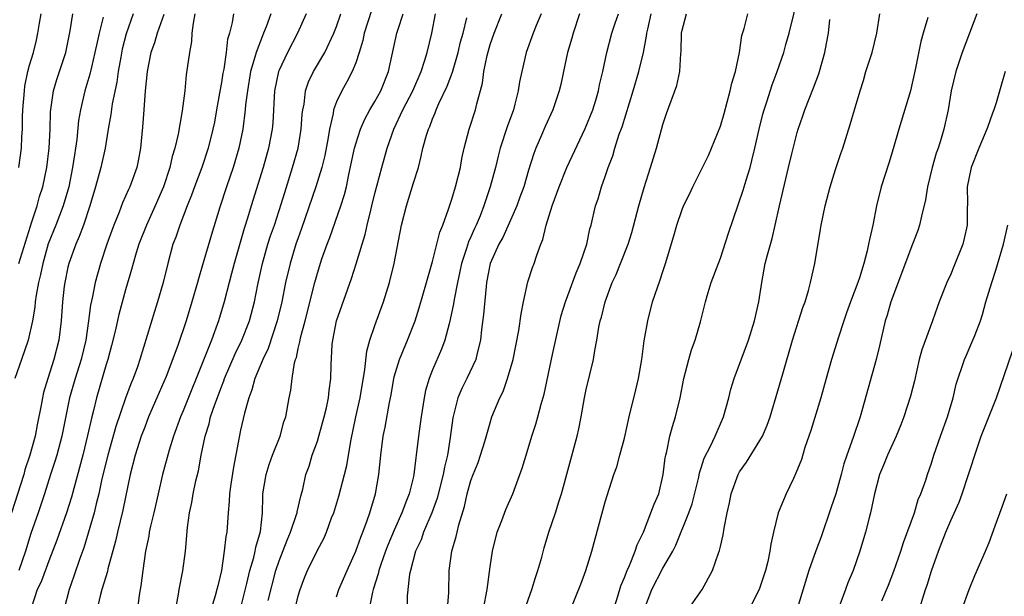
# Model space of a CAD drawing. Units: inches. Extents: x 2505000 to 2508000, y 1557000 to 1560000.
# Drawn here: x 2505950 to 2506053, y 1558084 to 1558144 of the extents above; entities that cross this region are included whole.
import ezdxf

# ---------------------------------------------------------------- set-up
doc = ezdxf.new("R2010")
doc.units = ezdxf.units.IN
doc.header["$MEASUREMENT"] = 0
doc.layers.add('LD25051557_2ft', color=55, linetype='Continuous')

msp = doc.modelspace()

# ---------------------------------------------------------------- linework, layer by layer
at = {"layer": 'LD25051557_2ft'}
for points, elevation in [([(2506011.69, 1558082.31), (2506012.32, 1558084.32), (2506012.62, 1558085.38), (2506013, 1558086.26), (2506013.28, 1558087), (2506013.53, 1558087.53), (2506014.12, 1558089), (2506014.33, 1558089.67), (2506014.97, 1558091), (2506015.76, 1558093), (2506016.08, 1558093.92), (2506016.57, 1558095), (2506017.05, 1558097), (2506017.25, 1558098.75), (2506017.3, 1558099), (2506017.41, 1558099.41), (2506017.73, 1558101), (2506017.99, 1558102.01), (2506018.32, 1558103), (2506018.79, 1558105), (2506019.18, 1558107), (2506019.7, 1558109), (2506019.99, 1558110.01), (2506020.36, 1558111), (2506020.93, 1558112.93), (2506021.44, 1558115), (2506021.61, 1558115.61), (2506022.05, 1558117), (2506022.65, 1558118.65), (2506023, 1558119.55), (2506023.86, 1558122.14), (2506025.38, 1558126.62), (2506025.67, 1558127.67), (2506026.09, 1558129), (2506026.28, 1558129.72), (2506026.59, 1558131), (2506027.04, 1558133), (2506027.43, 1558134.57), (2506027.55, 1558135), (2506027.84, 1558135.84), (2506028.39, 1558137.61), (2506028.92, 1558139), (2506029.6, 1558141), (2506029.81, 1558141.81), (2506030.15, 1558143), (2506031.13, 1558147)], 7336), ([(2505961.81, 1558145), (2505961.08, 1558142.92), (2505960.67, 1558141.33), (2505960.5, 1558140.5), (2505960.23, 1558139), (2505960.1, 1558137.9), (2505959.62, 1558135.62), (2505959.49, 1558134.51), (2505959.21, 1558133), (2505958.88, 1558131), (2505958.43, 1558129), (2505957.87, 1558127), (2505957.27, 1558125), (2505956.61, 1558123), (2505956.19, 1558121.81), (2505955.82, 1558121), (2505955.09, 1558119), (2505955, 1558118.62), (2505954.67, 1558117), (2505954.62, 1558116.62), (2505954.45, 1558115), (2505954.31, 1558113), (2505954.06, 1558111), (2505953.54, 1558109), (2505952.9, 1558107), (2505952.46, 1558105.54), (2505952.34, 1558105), (2505952.22, 1558104.22), (2505951.81, 1558102.19), (2505951.6, 1558101), (2505951.03, 1558099), (2505950.52, 1558097.48), (2505950.39, 1558097), (2505949.12, 1558093)], 7300), ([(2505958.68, 1558144.68), (2505958.25, 1558143), (2505958.06, 1558142.06), (2505957.82, 1558141), (2505957.45, 1558139.45), (2505957.29, 1558138.71), (2505956.77, 1558137), (2505956.3, 1558135), (2505956.12, 1558133.88), (2505955.93, 1558131.93), (2505955.8, 1558131), (2505955.67, 1558130.33), (2505955.48, 1558129), (2505955.08, 1558127), (2505954.52, 1558125), (2505953.75, 1558123), (2505952.96, 1558121.04), (2505952.38, 1558119), (2505952.16, 1558117.84), (2505951.94, 1558117), (2505951.68, 1558115.68), (2505951.59, 1558115), (2505951.55, 1558114.45), (2505951.3, 1558113), (2505950.86, 1558111), (2505950.18, 1558109), (2505949.48, 1558107)], 7298), ([(2505965, 1558144.96), (2505964.3, 1558143), (2505964.01, 1558141.99), (2505963.65, 1558141), (2505963.25, 1558139), (2505963.06, 1558137), (2505962.93, 1558135), (2505962.79, 1558133.21), (2505962.57, 1558131), (2505962.32, 1558129.68), (2505962.18, 1558129), (2505961.46, 1558127), (2505961.31, 1558126.69), (2505960.7, 1558125.3), (2505960.34, 1558124.34), (2505959.79, 1558123), (2505959.57, 1558122.43), (2505959.06, 1558121), (2505958.4, 1558119), (2505957.84, 1558117), (2505957.57, 1558115.57), (2505957.36, 1558114.64), (2505957.16, 1558113), (2505956.87, 1558111), (2505956.38, 1558109), (2505955.75, 1558107), (2505955.18, 1558105), (2505954.37, 1558101), (2505953.84, 1558099), (2505953.65, 1558098.35), (2505953.2, 1558097), (2505952.57, 1558095), (2505951.9, 1558093), (2505951.15, 1558090.85), (2505950.58, 1558089), (2505949.87, 1558087)], 7302), ([(2505949.88, 1558129), (2505950.01, 1558130.01), (2505950.16, 1558131), (2505950.21, 1558132.21), (2505950.27, 1558133), (2505950.28, 1558134.28), (2505950.31, 1558135), (2505950.46, 1558137), (2505950.51, 1558137.49), (2505950.83, 1558139), (2505951, 1558139.67), (2505951.4, 1558141), (2505951.72, 1558142.28), (2505951.88, 1558143), (2505952.03, 1558144.03), (2505952.22, 1558145)], 7294), ([(2505949.89, 1558119), (2505951.1, 1558122.9), (2505951.22, 1558123.22), (2505951.78, 1558125), (2505952.03, 1558125.97), (2505952.37, 1558127), (2505952.8, 1558129), (2505953.05, 1558131), (2505953.15, 1558133), (2505953.19, 1558134.81), (2505953.49, 1558137), (2505953.84, 1558138.16), (2505954.79, 1558141), (2505955.25, 1558143.25), (2505955.53, 1558145)], 7296), ([(2505968.24, 1558145), (2505968.05, 1558144.05), (2505967.93, 1558143), (2505967.88, 1558142.12), (2505967.67, 1558141), (2505967.34, 1558138.66), (2505967.17, 1558137), (2505966.91, 1558134.91), (2505966.48, 1558132.48), (2505966.13, 1558131), (2505965.86, 1558130.14), (2505965.62, 1558129), (2505964.95, 1558127), (2505964.08, 1558125), (2505963.19, 1558123), (2505962.4, 1558121), (2505962.12, 1558120.12), (2505961.79, 1558119), (2505961.63, 1558118.37), (2505961, 1558116.24), (2505960.31, 1558113.69), (2505959.93, 1558111.93), (2505959.56, 1558110.44), (2505959.17, 1558109), (2505959, 1558108.47), (2505957.98, 1558105), (2505957.66, 1558103.66), (2505957.48, 1558103), (2505957.05, 1558101.05), (2505956.54, 1558099), (2505955.37, 1558094.63), (2505954.86, 1558093), (2505953.84, 1558090.16), (2505953, 1558088), (2505952.2, 1558085.8), (2505951.81, 1558085), (2505951.19, 1558083.19)], 7304), ([(2505972.24, 1558145), (2505972.11, 1558144.11), (2505971.83, 1558143), (2505971.64, 1558142.36), (2505971.51, 1558141), (2505971.25, 1558139.25), (2505971.16, 1558138.84), (2505971, 1558137.85), (2505970.86, 1558137.14), (2505970.49, 1558135), (2505970.26, 1558133.74), (2505970.12, 1558133), (2505969.61, 1558131), (2505968.94, 1558129), (2505968.2, 1558127), (2505967.89, 1558126.11), (2505967.43, 1558125), (2505966.65, 1558123), (2505966.25, 1558121.75), (2505965.95, 1558121), (2505965.4, 1558119), (2505964.92, 1558117), (2505964.34, 1558115), (2505964.02, 1558113.98), (2505962.5, 1558109), (2505962.24, 1558108.24), (2505961.79, 1558107), (2505961.55, 1558106.45), (2505961, 1558104.94), (2505960, 1558102), (2505959.15, 1558099), (2505958.55, 1558096.55), (2505958.22, 1558095), (2505957.94, 1558093.94), (2505957.72, 1558093), (2505957.12, 1558090.88), (2505956.65, 1558089.35), (2505956.24, 1558088.24), (2505955.61, 1558086.39), (2505955.12, 1558085), (2505954.61, 1558083)], 7306), ([(2505976.16, 1558145), (2505975.67, 1558143.67), (2505975.4, 1558143), (2505975.27, 1558142.73), (2505974.61, 1558141), (2505974.49, 1558140.49), (2505974.04, 1558139), (2505973.7, 1558137), (2505973.52, 1558135.52), (2505973.48, 1558135), (2505973.24, 1558133), (2505972.83, 1558131), (2505972.23, 1558129), (2505971.54, 1558127), (2505970.85, 1558124.85), (2505969.97, 1558122.03), (2505969, 1558118.71), (2505968.6, 1558117.4), (2505968.5, 1558117), (2505967.93, 1558115), (2505967.33, 1558113), (2505966.46, 1558110.46), (2505965.23, 1558107.23), (2505964.28, 1558105), (2505963.41, 1558103), (2505963, 1558101.95), (2505962.65, 1558101), (2505962, 1558099), (2505961.48, 1558097), (2505960.72, 1558093.28), (2505960.16, 1558091), (2505959.95, 1558090.05), (2505959.16, 1558087.16), (2505959.11, 1558086.89), (2505958.53, 1558085), (2505958.36, 1558084.36), (2505958.06, 1558083)], 7308), ([(2505979.82, 1558145), (2505978.94, 1558143), (2505977.87, 1558141), (2505977, 1558139.16), (2505976.94, 1558139), (2505976.54, 1558137), (2505976.34, 1558133.66), (2505976.28, 1558133), (2505975.91, 1558131), (2505975.35, 1558129), (2505974.1, 1558125), (2505973.72, 1558123.72), (2505973.37, 1558122.63), (2505972.31, 1558119), (2505972.05, 1558117.95), (2505971.79, 1558117), (2505971.3, 1558115), (2505970.71, 1558113), (2505969.96, 1558111), (2505969.27, 1558109.27), (2505967, 1558103.64), (2505966.72, 1558103), (2505965.99, 1558101), (2505965.55, 1558099.55), (2505964.87, 1558097), (2505964.39, 1558095), (2505963.94, 1558093), (2505963.6, 1558091.6), (2505963.48, 1558091), (2505963.43, 1558090.57), (2505963.09, 1558089), (2505962.8, 1558087), (2505962.61, 1558085.39), (2505962.52, 1558085), (2505962.42, 1558084.42), (2505962.27, 1558083)], 7310), ([(2505966.24, 1558083), (2505966.53, 1558084.53), (2505966.59, 1558085), (2505966.97, 1558086.97), (2505967.27, 1558089), (2505967.48, 1558091.48), (2505967.67, 1558093), (2505967.91, 1558094.09), (2505968.05, 1558095), (2505968.34, 1558096.34), (2505968.6, 1558097.4), (2505968.9, 1558099), (2505969.3, 1558101), (2505969.71, 1558102.29), (2505969.87, 1558103), (2505970.31, 1558104.31), (2505971, 1558106.15), (2505971.24, 1558106.76), (2505971.32, 1558107), (2505972.42, 1558109.58), (2505973.13, 1558111), (2505973.93, 1558113), (2505974.46, 1558115), (2505974.81, 1558116.81), (2505975.27, 1558119), (2505975.85, 1558121), (2505976.13, 1558121.87), (2505976.52, 1558123), (2505977, 1558124.5), (2505977.59, 1558126.41), (2505978.42, 1558129), (2505979, 1558131), (2505979.32, 1558133), (2505979.43, 1558134.57), (2505979.48, 1558135), (2505979.61, 1558135.61), (2505979.77, 1558137), (2505980.07, 1558137.93), (2505980.59, 1558139), (2505981.77, 1558141), (2505982.72, 1558143), (2505983, 1558143.71), (2505983.44, 1558145)], 7312), ([(2505986.64, 1558145.36), (2505986.29, 1558144.29), (2505985.89, 1558143), (2505985.75, 1558142.25), (2505985.37, 1558141), (2505985, 1558139.9), (2505984.64, 1558139), (2505984.07, 1558137.93), (2505983.53, 1558137), (2505983, 1558135.86), (2505982.69, 1558135), (2505982.64, 1558134.64), (2505982.26, 1558133), (2505982.11, 1558132.11), (2505981.76, 1558130.24), (2505981.45, 1558129), (2505980.85, 1558127), (2505979.36, 1558122.64), (2505979, 1558121.67), (2505978.77, 1558121), (2505978.15, 1558119), (2505977.68, 1558117), (2505977.3, 1558115), (2505976.82, 1558113), (2505975.87, 1558110.13), (2505975.31, 1558109), (2505974.48, 1558107), (2505974.18, 1558105.82), (2505973.84, 1558105), (2505973.39, 1558103.39), (2505973, 1558101.63), (2505972.24, 1558097.76), (2505971.98, 1558095.98), (2505971.85, 1558095), (2505971.82, 1558094.18), (2505971.71, 1558093), (2505971.55, 1558091), (2505971.45, 1558090.55), (2505971.29, 1558089), (2505970.99, 1558087), (2505970.61, 1558085.39), (2505970.53, 1558085), (2505970.36, 1558084.36), (2505969.94, 1558083)], 7314), ([(2505972.97, 1558083), (2505973.65, 1558085.65), (2505973.95, 1558087), (2505974.36, 1558088.36), (2505974.51, 1558089), (2505974.58, 1558089.42), (2505975.07, 1558091.07), (2505975.29, 1558093), (2505975.31, 1558094.69), (2505975.33, 1558095), (2505975.66, 1558097), (2505975.97, 1558098.03), (2505976.33, 1558099), (2505977.11, 1558101), (2505977.52, 1558102.48), (2505977.7, 1558103), (2505978.06, 1558105), (2505978.22, 1558105.78), (2505978.36, 1558107), (2505978.63, 1558108.63), (2505978.73, 1558109), (2505978.81, 1558109.19), (2505979, 1558110.13), (2505979.17, 1558110.83), (2505979.19, 1558111), (2505979.25, 1558111.25), (2505979.71, 1558113), (2505980.72, 1558117), (2505981, 1558118), (2505981.48, 1558119.48), (2505982.02, 1558121), (2505982.29, 1558121.71), (2505983.45, 1558125), (2505983.81, 1558126.19), (2505984.02, 1558127), (2505984.28, 1558128.28), (2505984.87, 1558131), (2505985, 1558131.47), (2505985.5, 1558133), (2505985.95, 1558134.05), (2505986.48, 1558135), (2505987, 1558135.87), (2505987.61, 1558137), (2505988.42, 1558139), (2505989.29, 1558143), (2505989.41, 1558143.41), (2505989.93, 1558145)], 7316), ([(2505975.86, 1558083.86), (2505976.67, 1558087), (2505977, 1558088), (2505977.84, 1558090.16), (2505978.21, 1558091), (2505978.84, 1558092.84), (2505978.88, 1558093), (2505978.89, 1558093.11), (2505979.26, 1558094.74), (2505979.34, 1558095), (2505979.47, 1558095.47), (2505979.81, 1558097), (2505980.13, 1558097.87), (2505980.47, 1558099), (2505981, 1558100.48), (2505981.16, 1558101), (2505981.72, 1558103), (2505981.95, 1558103.95), (2505982.16, 1558105), (2505982.23, 1558105.77), (2505982.4, 1558107), (2505982.44, 1558108.44), (2505982.55, 1558110.55), (2505982.6, 1558111), (2505982.99, 1558113), (2505984.57, 1558117.43), (2505985.04, 1558118.96), (2505985.65, 1558121), (2505985.97, 1558122.03), (2505986.18, 1558123), (2505986.56, 1558124.56), (2505986.68, 1558125), (2505987, 1558126.29), (2505987.71, 1558129), (2505988.26, 1558131), (2505988.97, 1558133), (2505989.91, 1558135), (2505990.94, 1558137), (2505991.8, 1558139), (2505992.2, 1558140.2), (2505992.43, 1558141), (2505992.91, 1558143), (2505993.31, 1558145)], 7318), ([(2505978.68, 1558083), (2505979, 1558084.34), (2505979.19, 1558085), (2505979.68, 1558086.32), (2505979.97, 1558087), (2505981, 1558089.12), (2505981.66, 1558090.34), (2505981.94, 1558091), (2505982.48, 1558092.48), (2505982.7, 1558093), (2505983.25, 1558094.75), (2505983.84, 1558097), (2505984.06, 1558097.94), (2505984.47, 1558100.47), (2505984.99, 1558103), (2505985.46, 1558105), (2505985.96, 1558107.96), (2505986.14, 1558109.86), (2505986.47, 1558111), (2505987, 1558112.54), (2505987.89, 1558115), (2505988.51, 1558117), (2505989.01, 1558119), (2505989.78, 1558123), (2505990.27, 1558125), (2505991, 1558127.4), (2505991.52, 1558129), (2505991.83, 1558130.17), (2505992, 1558131), (2505992.36, 1558132.36), (2505992.57, 1558133), (2505992.72, 1558133.28), (2505993, 1558134.06), (2505993.29, 1558134.71), (2505993.39, 1558135), (2505993.67, 1558135.67), (2505994.54, 1558137.46), (2505995.07, 1558138.93), (2505995.68, 1558141), (2505995.92, 1558142.08), (2505996.18, 1558143), (2505996.59, 1558144.59)], 7320), ([(2505983, 1558084.26), (2505983.24, 1558085), (2505984.1, 1558087), (2505985.02, 1558089), (2505985.53, 1558090.47), (2505985.75, 1558091), (2505986.2, 1558092.2), (2505986.46, 1558093), (2505987.04, 1558095), (2505987.39, 1558097), (2505987.6, 1558099), (2505987.85, 1558101), (2505988.05, 1558101.95), (2505988.5, 1558104.5), (2505988.68, 1558105.32), (2505988.96, 1558107), (2505989, 1558107.17), (2505989.54, 1558109), (2505990.38, 1558111), (2505991.18, 1558113), (2505991.62, 1558114.38), (2505992.37, 1558117), (2505992.5, 1558117.5), (2505993, 1558119.21), (2505993.46, 1558121), (2505993.75, 1558122.25), (2505994.06, 1558123), (2505994.65, 1558124.65), (2505994.82, 1558125.18), (2505995, 1558125.7), (2505995.39, 1558127), (2505995.9, 1558129), (2505996.07, 1558129.93), (2505996.31, 1558131), (2505996.83, 1558133), (2505997.48, 1558135), (2505997.63, 1558135.63), (2505998.21, 1558137.79), (2505998.36, 1558139), (2505998.68, 1558140.68), (2505999, 1558141.81), (2505999.41, 1558143), (2506000.22, 1558145)], 7322), ([(2506004.31, 1558145), (2506003.8, 1558143.8), (2506003.48, 1558143), (2506002.75, 1558141), (2506002.29, 1558139), (2506002.06, 1558137.94), (2506001.94, 1558137), (2506001.59, 1558135.59), (2506001.43, 1558135), (2506000.78, 1558133.22), (2506000.06, 1558131), (2505999.83, 1558130.17), (2505999.56, 1558129), (2505999.02, 1558127), (2505998.35, 1558125), (2505997.95, 1558123.95), (2505997.55, 1558123), (2505997.37, 1558122.63), (2505997, 1558121.77), (2505996.75, 1558121.25), (2505996.54, 1558120.54), (2505996.01, 1558119), (2505995.85, 1558118.15), (2505995.59, 1558117), (2505995.25, 1558115.25), (2505995.2, 1558114.8), (2505994.85, 1558113.15), (2505994.72, 1558112.72), (2505994.27, 1558111), (2505993.94, 1558110.06), (2505993, 1558107.9), (2505992.64, 1558107), (2505992.26, 1558105.74), (2505992.11, 1558105), (2505991.8, 1558103), (2505991.72, 1558102.28), (2505991.54, 1558101), (2505991.31, 1558099), (2505991.26, 1558098.74), (2505991.05, 1558097), (2505991, 1558096.78), (2505990.55, 1558095), (2505990.3, 1558094.3), (2505989.79, 1558093), (2505989, 1558091.2), (2505988.35, 1558089.65), (2505988.11, 1558089), (2505987.61, 1558087.61), (2505987.41, 1558087), (2505987.34, 1558086.66), (2505986.8, 1558085), (2505986.73, 1558084.73), (2505986.38, 1558083)], 7324), ([(2506008.31, 1558145), (2506007.65, 1558143), (2506007.52, 1558142.48), (2506007.08, 1558141), (2506006.64, 1558139), (2506006.36, 1558137.64), (2506006.2, 1558137), (2506005.53, 1558135), (2506004.74, 1558133.26), (2506004.36, 1558132.36), (2506003.76, 1558131), (2506003.55, 1558130.45), (2506003, 1558128.72), (2506002.5, 1558127), (2506002.11, 1558125.89), (2506001.79, 1558125), (2506000.31, 1558121.69), (2505999.91, 1558121), (2505998.99, 1558119), (2505998.63, 1558117), (2505998.58, 1558116.58), (2505998.32, 1558113.68), (2505998.1, 1558112.1), (2505997.99, 1558111), (2505997.65, 1558109.65), (2505997.52, 1558109), (2505996.58, 1558107), (2505996.05, 1558105.95), (2505995.65, 1558105), (2505995.11, 1558102.89), (2505994.85, 1558100.85), (2505994.55, 1558099), (2505994.23, 1558097.77), (2505994.1, 1558097), (2505993.47, 1558094.53), (2505992.91, 1558093), (2505992.07, 1558091), (2505991.8, 1558090.2), (2505991.24, 1558089), (2505990.69, 1558087), (2505990.6, 1558086.6), (2505990.37, 1558084.37), (2505990.35, 1558083)], 7326), ([(2505994.56, 1558083), (2505994.7, 1558084.7), (2505994.74, 1558087), (2505995.01, 1558089), (2505995.46, 1558090.54), (2505995.55, 1558091), (2505995.74, 1558091.74), (2505996.33, 1558093.67), (2505996.61, 1558095), (2505997, 1558096.39), (2505997.22, 1558097), (2505997.75, 1558098.25), (2505998.01, 1558099), (2505998.45, 1558100.45), (2505999, 1558102.4), (2505999.19, 1558103), (2506000.01, 1558105), (2506000.35, 1558105.65), (2506000.81, 1558107), (2506001.4, 1558109), (2506002.01, 1558112.01), (2506002.25, 1558113.75), (2506002.49, 1558115), (2506002.93, 1558117.07), (2506003.41, 1558118.59), (2506003.58, 1558119), (2506003.86, 1558119.86), (2506004.29, 1558121), (2506004.51, 1558121.49), (2506004.85, 1558123), (2506005.46, 1558125), (2506006.19, 1558127), (2506007, 1558129), (2506008.92, 1558133.08), (2506009.69, 1558135), (2506010.01, 1558136.01), (2506010.3, 1558137), (2506010.4, 1558137.6), (2506010.75, 1558139), (2506011.17, 1558141), (2506011.69, 1558143), (2506012.04, 1558144.04), (2506012.38, 1558145)], 7328), ([(2505998.3, 1558083), (2505998.68, 1558085), (2505999, 1558087.37), (2505999.25, 1558089), (2505999.75, 1558091), (2506000.21, 1558092.21), (2506000.63, 1558093.37), (2506001.36, 1558095), (2506002.35, 1558097.65), (2506002.74, 1558099), (2506003.36, 1558101), (2506003.77, 1558102.23), (2506003.99, 1558103), (2506004.32, 1558104.32), (2506004.62, 1558105.38), (2506005.51, 1558109.51), (2506006.42, 1558113.58), (2506006.85, 1558115), (2506007.97, 1558118.03), (2506008.39, 1558119), (2506009.08, 1558121), (2506009.4, 1558122.6), (2506009.53, 1558123), (2506009.98, 1558125), (2506010.26, 1558125.74), (2506010.61, 1558127), (2506011, 1558128.05), (2506011.32, 1558129), (2506011.79, 1558130.21), (2506012, 1558131), (2506012.46, 1558132.46), (2506012.75, 1558133.25), (2506013.91, 1558137), (2506014.49, 1558139), (2506014.97, 1558141), (2506015.3, 1558142.7), (2506015.34, 1558143), (2506015.42, 1558143.42), (2506015.77, 1558145)], 7330), ([(2506002.21, 1558081.79), (2506003.35, 1558085), (2506003.72, 1558086.28), (2506003.98, 1558087), (2506004.38, 1558088.38), (2506004.63, 1558089.37), (2506005.12, 1558091), (2506005.8, 1558093), (2506006.15, 1558094.15), (2506006.44, 1558095), (2506008.06, 1558101), (2506008.24, 1558101.76), (2506008.48, 1558103), (2506008.82, 1558105), (2506009, 1558105.85), (2506009.79, 1558109), (2506009.92, 1558109.92), (2506010.12, 1558111), (2506010.34, 1558112.34), (2506010.47, 1558113), (2506010.6, 1558113.4), (2506010.99, 1558115), (2506011.73, 1558117), (2506012.14, 1558117.86), (2506012.58, 1558119), (2506013.39, 1558121), (2506013.78, 1558122.22), (2506014.34, 1558124.34), (2506014.49, 1558125), (2506015.07, 1558126.93), (2506015.73, 1558129), (2506016.01, 1558129.99), (2506016.34, 1558131), (2506017, 1558133.48), (2506017.37, 1558134.63), (2506018.46, 1558137.54), (2506018.78, 1558139), (2506018.87, 1558140.87), (2506018.91, 1558141.09), (2506018.94, 1558143), (2506019, 1558143.3), (2506019.45, 1558145)], 7332), ([(2506007.41, 1558083), (2506008.44, 1558085.56), (2506008.99, 1558087), (2506009.6, 1558089), (2506011, 1558094.16), (2506011.19, 1558094.81), (2506011.91, 1558097), (2506012.19, 1558097.81), (2506012.53, 1558099), (2506013, 1558100.79), (2506013.49, 1558103), (2506014.19, 1558105.81), (2506014.45, 1558107), (2506014.8, 1558109), (2506015.07, 1558110.93), (2506015.44, 1558113), (2506015.94, 1558115), (2506016.72, 1558117.28), (2506017, 1558118.17), (2506017.29, 1558119), (2506018.14, 1558121.86), (2506018.45, 1558123), (2506019, 1558124.63), (2506019.15, 1558125), (2506019.77, 1558126.23), (2506020.13, 1558127), (2506021.15, 1558129), (2506021.75, 1558130.25), (2506022.08, 1558131), (2506023, 1558133.31), (2506023.38, 1558134.62), (2506024.03, 1558137), (2506024.2, 1558137.8), (2506024.56, 1558139), (2506024.99, 1558140.99), (2506025.23, 1558142.77), (2506025.47, 1558143.47), (2506025.86, 1558145)], 7334), ([(2506019.41, 1558082.59), (2506021.11, 1558085), (2506022.19, 1558087), (2506022.79, 1558088.79), (2506022.91, 1558089.09), (2506023, 1558089.5), (2506023.3, 1558090.7), (2506023.4, 1558091.4), (2506023.7, 1558093), (2506023.94, 1558094.06), (2506024.11, 1558095), (2506024.85, 1558097), (2506025, 1558097.28), (2506025.71, 1558098.29), (2506027.38, 1558101), (2506027.87, 1558102.13), (2506028.2, 1558103), (2506029, 1558105.71), (2506029.5, 1558107.5), (2506030.51, 1558111), (2506031.6, 1558114.4), (2506031.83, 1558115), (2506032.17, 1558116.17), (2506032.39, 1558117), (2506032.84, 1558119), (2506033.44, 1558122.56), (2506033.5, 1558123), (2506033.93, 1558125), (2506034.45, 1558127), (2506035, 1558128.8), (2506035.55, 1558130.45), (2506035.76, 1558131), (2506036.53, 1558133.47), (2506036.97, 1558135), (2506037.56, 1558137), (2506037.92, 1558138.08), (2506038.17, 1558139), (2506038.81, 1558141), (2506039.31, 1558143), (2506039.63, 1558145)], 7340), ([(2506044.62, 1558144.62), (2506044.12, 1558143), (2506043.88, 1558142.12), (2506043.34, 1558139.34), (2506043, 1558137.8), (2506042.8, 1558137), (2506041.6, 1558133), (2506041, 1558130.93), (2506040.55, 1558129.45), (2506039.75, 1558127), (2506039.26, 1558125), (2506038.89, 1558123), (2506038.52, 1558121.48), (2506038.45, 1558121), (2506038.31, 1558120.31), (2506037.95, 1558119), (2506037.51, 1558117.51), (2506037.33, 1558117), (2506036.57, 1558115), (2506036.15, 1558113.85), (2506035.85, 1558113), (2506035.31, 1558111.31), (2506034.59, 1558109), (2506034.01, 1558107), (2506033.45, 1558105), (2506032.41, 1558101.59), (2506031.81, 1558099.81), (2506031.44, 1558098.56), (2506030.87, 1558097.13), (2506030.6, 1558096.6), (2506029.85, 1558095), (2506029.02, 1558093), (2506028.52, 1558091), (2506028.25, 1558089.75), (2506028.15, 1558089), (2506027.93, 1558087.93), (2506027.7, 1558087), (2506027.54, 1558086.46), (2506027.04, 1558085), (2506025.67, 1558082.33)], 7342), ([(2506049.73, 1558145), (2506048.21, 1558141), (2506047.54, 1558139), (2506047.04, 1558137), (2506046.72, 1558135), (2506046.3, 1558133), (2506046.02, 1558132.02), (2506045.69, 1558131), (2506045.5, 1558130.5), (2506045.06, 1558129), (2506044.57, 1558127), (2506044.36, 1558125.64), (2506043.94, 1558123.94), (2506043.74, 1558123), (2506043.56, 1558122.44), (2506043.02, 1558121), (2506040.77, 1558115), (2506040.39, 1558113.61), (2506040.18, 1558113), (2506039.58, 1558110.42), (2506039.23, 1558109), (2506037.58, 1558103), (2506036.84, 1558100.84), (2506036.16, 1558099), (2506035.87, 1558098.13), (2506035.59, 1558097), (2506035.03, 1558094.97), (2506034.51, 1558093.49), (2506033.49, 1558090.51), (2506032.94, 1558089.06), (2506032.21, 1558087), (2506031.01, 1558083)], 7344), ([(2506015.1, 1558083), (2506015.86, 1558085), (2506017, 1558087.25), (2506018.04, 1558089), (2506018.36, 1558089.64), (2506019.7, 1558093), (2506020.04, 1558093.96), (2506020.74, 1558096.74), (2506020.82, 1558097.18), (2506021, 1558097.69), (2506021.31, 1558098.69), (2506021.97, 1558099.97), (2506022.44, 1558101), (2506023.31, 1558103), (2506023.88, 1558105), (2506024.1, 1558105.9), (2506024.44, 1558107), (2506025.92, 1558111), (2506026.54, 1558113), (2506027.02, 1558115), (2506027.31, 1558117), (2506027.66, 1558119), (2506027.89, 1558119.89), (2506028.39, 1558121.61), (2506028.71, 1558123), (2506029.15, 1558125), (2506029.81, 1558127.81), (2506030.11, 1558129), (2506030.44, 1558130.44), (2506031, 1558132.65), (2506031.1, 1558133), (2506031.6, 1558134.4), (2506031.8, 1558135), (2506032.7, 1558137.3), (2506033.24, 1558138.76), (2506033.32, 1558139), (2506033.88, 1558141), (2506034.07, 1558141.93), (2506034.25, 1558143), (2506034.41, 1558144.41)], 7338), ([(2506052.68, 1558139), (2506052.31, 1558137.69), (2506051.73, 1558135.73), (2506051.49, 1558135), (2506051.35, 1558134.65), (2506050.82, 1558133.17), (2506050.78, 1558133), (2506049.94, 1558131), (2506049.12, 1558129), (2506048.72, 1558127), (2506048.75, 1558125.25), (2506048.72, 1558124.72), (2506048.7, 1558123), (2506048.4, 1558121.6), (2506048.25, 1558121), (2506047.33, 1558118.67), (2506047, 1558117.88), (2506046.59, 1558117), (2506045.81, 1558115), (2506045.58, 1558114.42), (2506045.11, 1558113), (2506043.99, 1558110.01), (2506043.73, 1558109), (2506043.22, 1558106.78), (2506042.82, 1558105.18), (2506042.12, 1558103), (2506041.81, 1558102.19), (2506041.32, 1558101), (2506040.4, 1558099), (2506040.01, 1558097.99), (2506039.59, 1558097), (2506039.06, 1558095), (2506038.64, 1558093), (2506038.5, 1558092.5), (2506038.12, 1558091), (2506037.52, 1558089), (2506036.84, 1558087), (2506036.29, 1558085.71), (2506036.04, 1558085), (2506035.43, 1558083.43)], 7346), ([(2506039.82, 1558083.82), (2506040.53, 1558085.47), (2506041.09, 1558086.91), (2506041.81, 1558089), (2506042.09, 1558089.91), (2506043.21, 1558093), (2506043.62, 1558094.38), (2506043.9, 1558095), (2506044.41, 1558096.41), (2506044.59, 1558097), (2506045, 1558098.18), (2506045.25, 1558099), (2506045.94, 1558101), (2506046.68, 1558103), (2506047.27, 1558105), (2506047.57, 1558106.43), (2506048.44, 1558109), (2506048.62, 1558109.38), (2506049.32, 1558111), (2506049.5, 1558111.5), (2506050.09, 1558113), (2506050.31, 1558113.69), (2506050.67, 1558115), (2506051.27, 1558117), (2506051.71, 1558118.29), (2506052.51, 1558121), (2506052.95, 1558123)], 7348), ([(2506043.75, 1558083), (2506044.37, 1558085), (2506044.53, 1558085.47), (2506045, 1558086.96), (2506045.73, 1558089), (2506046.09, 1558089.91), (2506046.49, 1558091), (2506047, 1558092.22), (2506047.87, 1558094.13), (2506048.19, 1558095), (2506048.86, 1558097), (2506049.75, 1558099.75), (2506050.19, 1558101), (2506051.77, 1558105), (2506054.29, 1558112.29)], 7350), ([(2506048.19, 1558083), (2506048.91, 1558085), (2506049.52, 1558086.48), (2506050.62, 1558089), (2506051, 1558089.93), (2506051.65, 1558091.65), (2506052.36, 1558093.64), (2506052.84, 1558095)], 7352)]:
    msp.add_lwpolyline(points, dxfattribs=dict(at, elevation=elevation))

doc.saveas('drawing.dxf')
